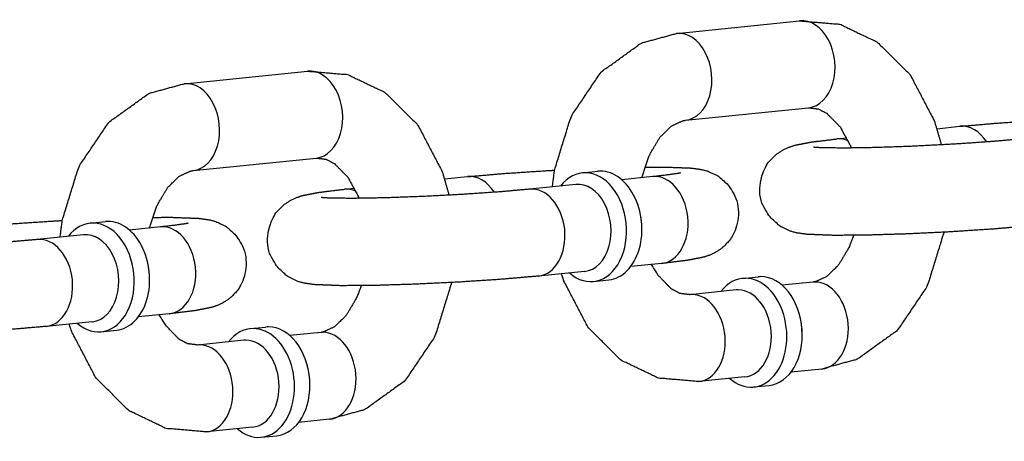
# Model space of a CAD drawing. Extents: x -26 to 730, y -26 to 570.
# Drawn here: x 578 to 579, y 407 to 408 of the extents above; entities that cross this region are included whole.
import ezdxf

# ---------------------------------------------------------------- set-up
doc = ezdxf.new("R2010")
doc.units = 0
doc.header["$LTSCALE"] = 16
doc.header["$MEASUREMENT"] = 0
doc.layers.add('1', color=7, linetype='CONTINUOUS')

msp = doc.modelspace()

# ---------------------------------------------------------------- linework, layer by layer
at = {"layer": '1'}
for p, q in [((578.68587, 407.67534, 17.00307), (578.86219, 407.69334, 17.00307)), ((578.68587, 407.67534, 17.00307), (578.86219, 407.69334, 17.00307)), ((577.9806, 407.60334, 17.00307), (578.15692, 407.62134, 17.00307)), ((577.9806, 407.60334, 17.00307), (578.15692, 407.62134, 17.00307)), ((578.69856, 407.55099, 17.00307), (578.87488, 407.56899, 17.00307)), ((578.69856, 407.55099, 17.00307), (578.87488, 407.56899, 17.00307)), ((579.05888, 407.53897, 17.00307), (579.09179, 407.54233, 17.00307)), ((579.05888, 407.53897, 17.00307), (579.09179, 407.54233, 17.00307)), ((578.91547, 407.52433, 17.00307), (578.92976, 407.52579, 17.00307)), ((578.91547, 407.52433, 17.00307), (578.92976, 407.52579, 17.00307)), ((577.99329, 407.47899, 17.00307), (578.16961, 407.49699, 17.00307)), ((577.99329, 407.47899, 17.00307), (578.16961, 407.49699, 17.00307)), ((578.55091, 407.47575, 17.00307), (578.57295, 407.478, 17.00307)), ((578.55091, 407.47575, 17.00307), (578.57295, 407.478, 17.00307)), ((578.35361, 407.46697, 17.00307), (578.38651, 407.47033, 17.00307)), ((578.35361, 407.46697, 17.00307), (578.38651, 407.47033, 17.00307)), ((578.65168, 407.47033, 17.00307), (578.60743, 407.46581, 17.00307)), ((578.65168, 407.47033, 17.00307), (578.60743, 407.46581, 17.00307)), ((578.2102, 407.45233, 17.00307), (578.22448, 407.45379, 17.00307)), ((578.2102, 407.45233, 17.00307), (578.22448, 407.45379, 17.00307)), ((578.54148, 407.45908, 17.00307), (578.47536, 407.45233, 17.00307)), ((578.54148, 407.45908, 17.00307), (578.47536, 407.45233, 17.00307)), ((577.84564, 407.40375, 17.00307), (577.86768, 407.406, 17.00307)), ((577.84564, 407.40375, 17.00307), (577.86768, 407.406, 17.00307)), ((577.94641, 407.39833, 17.00307), (577.90216, 407.39381, 17.00307)), ((577.94641, 407.39833, 17.00307), (577.90216, 407.39381, 17.00307)), ((577.83621, 407.38708, 17.00307), (577.77009, 407.38033, 17.00307)), ((577.83621, 407.38708, 17.00307), (577.77009, 407.38033, 17.00307)), ((578.66438, 407.34598, 17.00307), (578.62012, 407.34146, 17.00307)), ((578.66438, 407.34598, 17.00307), (578.62012, 407.34146, 17.00307)), ((578.55418, 407.33473, 17.00307), (578.48806, 407.32798, 17.00307)), ((578.55418, 407.33473, 17.00307), (578.48806, 407.32798, 17.00307)), ((578.56678, 407.32031, 17.00307), (578.58882, 407.32256, 17.00307)), ((578.56678, 407.32031, 17.00307), (578.58882, 407.32256, 17.00307)), ((578.78051, 407.32474, 17.00307), (578.80255, 407.32699, 17.00307)), ((578.78051, 407.32474, 17.00307), (578.80255, 407.32699, 17.00307)), ((578.88128, 407.31932, 17.00307), (578.83703, 407.3148, 17.00307)), ((578.88128, 407.31932, 17.00307), (578.83703, 407.3148, 17.00307)), ((578.77108, 407.30807, 17.00307), (578.70496, 407.30132, 17.00307)), ((578.77108, 407.30807, 17.00307), (578.70496, 407.30132, 17.00307)), ((577.9591, 407.27397, 17.00307), (577.91485, 407.26946, 17.00307)), ((577.9591, 407.27397, 17.00307), (577.91485, 407.26946, 17.00307)), ((577.8489, 407.26272, 17.00307), (577.78279, 407.25597, 17.00307)), ((577.8489, 407.26272, 17.00307), (577.78279, 407.25597, 17.00307)), ((578.07524, 407.25273, 17.00307), (578.09728, 407.25498, 17.00307)), ((578.07524, 407.25273, 17.00307), (578.09728, 407.25498, 17.00307)), ((577.86151, 407.24831, 17.00307), (577.88355, 407.25056, 17.00307)), ((577.86151, 407.24831, 17.00307), (577.88355, 407.25056, 17.00307)), ((578.17601, 407.24732, 17.00307), (578.13176, 407.2428, 17.00307)), ((578.17601, 407.24732, 17.00307), (578.13176, 407.2428, 17.00307)), ((578.06581, 407.23607, 17.00307), (577.99969, 407.22932, 17.00307)), ((578.06581, 407.23607, 17.00307), (577.99969, 407.22932, 17.00307)), ((578.78378, 407.18371, 17.00307), (578.71766, 407.17696, 17.00307)), ((578.78378, 407.18371, 17.00307), (578.71766, 407.17696, 17.00307)), ((578.89397, 407.19496, 17.00307), (578.84972, 407.19045, 17.00307)), ((578.89397, 407.19496, 17.00307), (578.84972, 407.19045, 17.00307)), ((578.79638, 407.16929, 17.00307), (578.81842, 407.17154, 17.00307)), ((578.79638, 407.16929, 17.00307), (578.81842, 407.17154, 17.00307)), ((578.0785, 407.11171, 17.00307), (578.01239, 407.10496, 17.00307)), ((578.0785, 407.11171, 17.00307), (578.01239, 407.10496, 17.00307)), ((578.1887, 407.12296, 17.00307), (578.14445, 407.11844, 17.00307)), ((578.1887, 407.12296, 17.00307), (578.14445, 407.11844, 17.00307)), ((578.09111, 407.09729, 17.00307), (578.11315, 407.09954, 17.00307))]:
    msp.add_line(p, q, dxfattribs=at)
for centre, major_axis, start_param, end_param in [((578.86853, 407.63117, 17.00307), (0.00635, -0.06218), 0, 3.1415927), ((578.86853, 407.63117, 17.00307), (0.00635, -0.06218), 0, 3.1415927), ((578.86853, 407.63117, 17.00307), (0.00635, -0.06218), 0, 3.1415927), ((578.86853, 407.63117, 17.00307), (0.00635, -0.06218), 0, 3.1415927), ((578.69222, 407.61317, 17.00307), (0.00635, -0.06218), 0, 3.1415927), ((578.69222, 407.61317, 17.00307), (0.00635, -0.06218), 0, 3.1415927), ((578.69222, 407.61317, 17.00307), (0.00635, -0.06218), 0, 3.1415927), ((578.69222, 407.61317, 17.00307), (0.00635, -0.06218), 0, 3.1415927), ((578.16326, 407.55917, 17.00307), (0.00635, -0.06218), 0, 3.1415927), ((578.16326, 407.55917, 17.00307), (0.00635, -0.06218), 0, 3.1415927), ((578.16326, 407.55917, 17.00307), (0.00635, -0.06218), 0, 3.1415927), ((578.16326, 407.55917, 17.00307), (0.00635, -0.06218), 0, 3.1415927), ((577.98695, 407.54117, 17.00307), (0.00635, -0.06218), 0, 3.1415927), ((577.98695, 407.54117, 17.00307), (0.00635, -0.06218), 0, 3.1415927), ((577.98695, 407.54117, 17.00307), (0.00635, -0.06218), 0, 3.1415927), ((577.98695, 407.54117, 17.00307), (0.00635, -0.06218), 0, 3.1415927), ((579.09813, 407.48015, 17.00307), (-0.00635, 0.06218), 5.332701, 6.2831853), ((579.09813, 407.48015, 17.00307), (-0.00635, 0.06218), 5.332701, 6.2831853), ((579.09813, 407.48015, 17.00307), (-0.00635, 0.06218), 5.332701, 6.2831853), ((579.09813, 407.48015, 17.00307), (-0.00635, 0.06218), 5.332701, 6.2831853), ((578.92182, 407.46215, 17.00307), (-0.00635, 0.06218), 5.9132554, 6.2831853), ((578.92182, 407.46215, 17.00307), (-0.00635, 0.06218), 5.9132554, 6.2831853), ((578.92182, 407.46215, 17.00307), (-0.00635, 0.06218), 5.9132554, 6.2831853), ((578.92182, 407.46215, 17.00307), (-0.00635, 0.06218), 5.9132554, 6.2831853), ((578.55885, 407.39803, 17.00307), (-0.00793, 0.07772), 2.4980915, 6.9266864), ((578.55885, 407.39803, 17.00307), (-0.00793, 0.07772), 2.4980915, 6.9266864), ((578.55885, 407.39803, 17.00307), (-0.00793, 0.07772), 2.4980915, 6.9266864), ((578.55885, 407.39803, 17.00307), (-0.00793, 0.07772), 2.4980915, 6.9266864), ((578.58089, 407.40028, 17.00307), (0.00793, -0.07772), 0, 3.1415927), ((578.58089, 407.40028, 17.00307), (0.00793, -0.07772), 0, 3.1415927), ((578.58089, 407.40028, 17.00307), (0.00793, -0.07772), 0, 3.1415927), ((578.58089, 407.40028, 17.00307), (0.00793, -0.07772), 0, 3.1415927), ((578.39286, 407.40815, 17.00307), (-0.00635, 0.06218), 5.332701, 6.2831853), ((578.39286, 407.40815, 17.00307), (-0.00635, 0.06218), 5.332701, 6.2831853), ((578.39286, 407.40815, 17.00307), (-0.00635, 0.06218), 5.332701, 6.2831853), ((578.39286, 407.40815, 17.00307), (-0.00635, 0.06218), 5.332701, 6.2831853), ((578.65803, 407.40815, 17.00307), (-0.00635, 0.06218), 3.1415927, 6.2831853), ((578.65803, 407.40815, 17.00307), (-0.00635, 0.06218), 3.1415927, 6.2831853), ((578.65803, 407.40815, 17.00307), (-0.00635, 0.06218), 3.1415927, 6.2831853), ((578.65803, 407.40815, 17.00307), (-0.00635, 0.06218), 3.1415927, 6.2831853), ((578.21654, 407.39015, 17.00307), (-0.00635, 0.06218), 5.9132554, 6.2831853), ((578.21654, 407.39015, 17.00307), (-0.00635, 0.06218), 5.9132554, 6.2831853), ((578.21654, 407.39015, 17.00307), (-0.00635, 0.06218), 5.9132554, 6.2831853), ((578.21654, 407.39015, 17.00307), (-0.00635, 0.06218), 5.9132554, 6.2831853), ((578.48171, 407.39015, 17.00307), (-0.00635, 0.06218), 3.1415927, 6.2831853), ((578.48171, 407.39015, 17.00307), (-0.00635, 0.06218), 3.1415927, 6.2831853), ((578.48171, 407.39015, 17.00307), (-0.00635, 0.06218), 3.1415927, 6.2831853), ((578.48171, 407.39015, 17.00307), (-0.00635, 0.06218), 3.1415927, 6.2831853), ((578.54783, 407.3969, 17.00307), (0.00635, -0.06218), 0, 3.1415927), ((578.54783, 407.3969, 17.00307), (0.00635, -0.06218), 0, 3.1415927), ((578.54783, 407.3969, 17.00307), (0.00635, -0.06218), 0, 3.1415927), ((578.54783, 407.3969, 17.00307), (0.00635, -0.06218), 0, 3.1415927), ((577.85358, 407.32603, 17.00307), (-0.00793, 0.07772), 2.4980915, 6.9266864), ((577.85358, 407.32603, 17.00307), (-0.00793, 0.07772), 2.4980915, 6.9266864), ((577.85358, 407.32603, 17.00307), (-0.00793, 0.07772), 2.4980915, 6.9266864), ((577.85358, 407.32603, 17.00307), (-0.00793, 0.07772), 2.4980915, 6.9266864), ((577.87562, 407.32828, 17.00307), (0.00793, -0.07772), 0, 3.1415927), ((577.87562, 407.32828, 17.00307), (0.00793, -0.07772), 0, 3.1415927), ((577.87562, 407.32828, 17.00307), (0.00793, -0.07772), 0, 3.1415927), ((577.87562, 407.32828, 17.00307), (0.00793, -0.07772), 0, 3.1415927), ((578.59191, 407.4014, 17.00307), (-0.00635, 0.06218), 4.5986008, 4.8261772), ((578.59191, 407.4014, 17.00307), (-0.00635, 0.06218), 4.5986008, 4.8261772), ((578.59191, 407.4014, 17.00307), (-0.00635, 0.06218), 4.5986008, 4.8261772), ((578.59191, 407.4014, 17.00307), (-0.00635, 0.06218), 4.5986008, 4.8261772), ((577.95276, 407.33615, 17.00307), (-0.00635, 0.06218), 3.1415927, 6.2831853), ((577.95276, 407.33615, 17.00307), (-0.00635, 0.06218), 3.1415927, 6.2831853), ((577.95276, 407.33615, 17.00307), (-0.00635, 0.06218), 3.1415927, 6.2831853), ((577.95276, 407.33615, 17.00307), (-0.00635, 0.06218), 3.1415927, 6.2831853), ((577.77644, 407.31815, 17.00307), (-0.00635, 0.06218), 3.1415927, 6.2831853), ((577.77644, 407.31815, 17.00307), (-0.00635, 0.06218), 3.1415927, 6.2831853), ((577.77644, 407.31815, 17.00307), (-0.00635, 0.06218), 3.1415927, 6.2831853), ((577.77644, 407.31815, 17.00307), (-0.00635, 0.06218), 3.1415927, 6.2831853), ((577.84256, 407.3249, 17.00307), (0.00635, -0.06218), 0, 3.1415927), ((577.84256, 407.3249, 17.00307), (0.00635, -0.06218), 0, 3.1415927), ((577.84256, 407.3249, 17.00307), (0.00635, -0.06218), 0, 3.1415927), ((577.84256, 407.3249, 17.00307), (0.00635, -0.06218), 0, 3.1415927), ((577.88664, 407.3294, 17.00307), (-0.00635, 0.06218), 4.5986008, 4.8261772), ((577.88664, 407.3294, 17.00307), (-0.00635, 0.06218), 4.5986008, 4.8261772), ((577.88664, 407.3294, 17.00307), (-0.00635, 0.06218), 4.5986008, 4.8261772), ((577.88664, 407.3294, 17.00307), (-0.00635, 0.06218), 4.5986008, 4.8261772), ((578.78845, 407.24702, 17.00307), (-0.00793, 0.07772), 6.211308, 6.9266864), ((578.78845, 407.24702, 17.00307), (-0.00793, 0.07772), 6.211308, 6.9266864), ((578.78845, 407.24702, 17.00307), (-0.00793, 0.07772), 6.211308, 6.9266864), ((578.78845, 407.24702, 17.00307), (-0.00793, 0.07772), 6.211308, 6.9266864), ((578.78845, 407.24702, 17.00307), (-0.00793, 0.07772), 2.4980915, 6.211308), ((578.78845, 407.24702, 17.00307), (-0.00793, 0.07772), 2.4980915, 6.211308), ((578.78845, 407.24702, 17.00307), (-0.00793, 0.07772), 2.4980915, 6.211308), ((578.78845, 407.24702, 17.00307), (-0.00793, 0.07772), 2.4980915, 6.211308), ((578.81049, 407.24927, 17.00307), (-0.00793, 0.07772), 6.211308, 6.2831853), ((578.81049, 407.24927, 17.00307), (-0.00793, 0.07772), 6.211308, 6.2831853), ((578.81049, 407.24927, 17.00307), (-0.00793, 0.07772), 6.211308, 6.2831853), ((578.81049, 407.24927, 17.00307), (-0.00793, 0.07772), 6.211308, 6.2831853), ((578.81049, 407.24927, 17.00307), (-0.00793, 0.07772), 3.1415927, 6.211308), ((578.81049, 407.24927, 17.00307), (-0.00793, 0.07772), 3.1415927, 6.211308), ((578.81049, 407.24927, 17.00307), (-0.00793, 0.07772), 3.1415927, 6.211308), ((578.81049, 407.24927, 17.00307), (-0.00793, 0.07772), 3.1415927, 6.211308), ((578.88763, 407.25714, 17.00307), (-0.00635, 0.06218), 6.211308, 6.2831853), ((578.88763, 407.25714, 17.00307), (-0.00635, 0.06218), 6.211308, 6.2831853), ((578.88763, 407.25714, 17.00307), (-0.00635, 0.06218), 6.211308, 6.2831853), ((578.88763, 407.25714, 17.00307), (-0.00635, 0.06218), 6.211308, 6.2831853), ((578.88763, 407.25714, 17.00307), (-0.00635, 0.06218), 3.1415927, 6.211308), ((578.88763, 407.25714, 17.00307), (-0.00635, 0.06218), 3.1415927, 6.211308), ((578.88763, 407.25714, 17.00307), (-0.00635, 0.06218), 3.1415927, 6.211308), ((578.88763, 407.25714, 17.00307), (-0.00635, 0.06218), 3.1415927, 6.211308), ((578.71131, 407.23914, 17.00307), (-0.00635, 0.06218), 6.211308, 6.2831853), ((578.71131, 407.23914, 17.00307), (-0.00635, 0.06218), 6.211308, 6.2831853), ((578.71131, 407.23914, 17.00307), (-0.00635, 0.06218), 6.211308, 6.2831853), ((578.71131, 407.23914, 17.00307), (-0.00635, 0.06218), 6.211308, 6.2831853), ((578.71131, 407.23914, 17.00307), (-0.00635, 0.06218), 3.1415927, 6.211308), ((578.71131, 407.23914, 17.00307), (-0.00635, 0.06218), 3.1415927, 6.211308), ((578.71131, 407.23914, 17.00307), (-0.00635, 0.06218), 3.1415927, 6.211308), ((578.71131, 407.23914, 17.00307), (-0.00635, 0.06218), 3.1415927, 6.211308), ((578.77743, 407.24589, 17.00307), (0.00635, -0.06218), 3.0697153, 3.1415927), ((578.77743, 407.24589, 17.00307), (0.00635, -0.06218), 3.0697153, 3.1415927), ((578.77743, 407.24589, 17.00307), (0.00635, -0.06218), 3.0697153, 3.1415927), ((578.77743, 407.24589, 17.00307), (0.00635, -0.06218), 3.0697153, 3.1415927), ((578.77743, 407.24589, 17.00307), (0.00635, -0.06218), 0, 3.0697153), ((578.77743, 407.24589, 17.00307), (0.00635, -0.06218), 0, 3.0697153), ((578.77743, 407.24589, 17.00307), (0.00635, -0.06218), 0, 3.0697153), ((578.77743, 407.24589, 17.00307), (0.00635, -0.06218), 0, 3.0697153), ((578.08318, 407.17501, 17.00307), (-0.00793, 0.07772), 6.211308, 6.9266864), ((578.08318, 407.17501, 17.00307), (-0.00793, 0.07772), 6.211308, 6.9266864), ((578.08318, 407.17501, 17.00307), (-0.00793, 0.07772), 6.211308, 6.9266864), ((578.08318, 407.17501, 17.00307), (-0.00793, 0.07772), 6.211308, 6.9266864), ((578.08318, 407.17501, 17.00307), (-0.00793, 0.07772), 2.4980915, 6.211308), ((578.08318, 407.17501, 17.00307), (-0.00793, 0.07772), 2.4980915, 6.211308), ((578.10522, 407.17726, 17.00307), (-0.00793, 0.07772), 6.211308, 6.2831853), ((578.10522, 407.17726, 17.00307), (-0.00793, 0.07772), 6.211308, 6.2831853), ((578.10522, 407.17726, 17.00307), (-0.00793, 0.07772), 6.211308, 6.2831853), ((578.10522, 407.17726, 17.00307), (-0.00793, 0.07772), 6.211308, 6.2831853), ((578.10522, 407.17726, 17.00307), (-0.00793, 0.07772), 3.1415927, 6.211308), ((578.10522, 407.17726, 17.00307), (-0.00793, 0.07772), 3.1415927, 6.211308), ((578.82151, 407.25039, 17.00307), (0.00635, -0.06218), 1.4570081, 1.6845845), ((578.82151, 407.25039, 17.00307), (0.00635, -0.06218), 1.4570081, 1.6845845), ((578.82151, 407.25039, 17.00307), (0.00635, -0.06218), 1.4570081, 1.6845845), ((578.82151, 407.25039, 17.00307), (0.00635, -0.06218), 1.4570081, 1.6845845), ((578.18236, 407.18514, 17.00307), (-0.00635, 0.06218), 6.211308, 6.2831853), ((578.18236, 407.18514, 17.00307), (-0.00635, 0.06218), 6.211308, 6.2831853), ((578.18236, 407.18514, 17.00307), (-0.00635, 0.06218), 6.211308, 6.2831853), ((578.18236, 407.18514, 17.00307), (-0.00635, 0.06218), 6.211308, 6.2831853), ((578.18236, 407.18514, 17.00307), (-0.00635, 0.06218), 3.1415927, 6.211308), ((578.18236, 407.18514, 17.00307), (-0.00635, 0.06218), 3.1415927, 6.211308), ((578.18236, 407.18514, 17.00307), (-0.00635, 0.06218), 3.1415927, 6.211308), ((578.18236, 407.18514, 17.00307), (-0.00635, 0.06218), 3.1415927, 6.211308), ((578.00604, 407.16714, 17.00307), (-0.00635, 0.06218), 6.211308, 6.2831853), ((578.00604, 407.16714, 17.00307), (-0.00635, 0.06218), 6.211308, 6.2831853), ((578.00604, 407.16714, 17.00307), (-0.00635, 0.06218), 6.211308, 6.2831853), ((578.00604, 407.16714, 17.00307), (-0.00635, 0.06218), 6.211308, 6.2831853), ((578.00604, 407.16714, 17.00307), (-0.00635, 0.06218), 3.1415927, 6.211308), ((578.00604, 407.16714, 17.00307), (-0.00635, 0.06218), 3.1415927, 6.211308), ((578.00604, 407.16714, 17.00307), (-0.00635, 0.06218), 3.1415927, 6.211308), ((578.00604, 407.16714, 17.00307), (-0.00635, 0.06218), 3.1415927, 6.211308), ((578.07216, 407.17389, 17.00307), (0.00635, -0.06218), 3.0697153, 3.1415927), ((578.07216, 407.17389, 17.00307), (0.00635, -0.06218), 3.0697153, 3.1415927), ((578.07216, 407.17389, 17.00307), (0.00635, -0.06218), 3.0697153, 3.1415927), ((578.07216, 407.17389, 17.00307), (0.00635, -0.06218), 3.0697153, 3.1415927), ((578.07216, 407.17389, 17.00307), (0.00635, -0.06218), 0, 3.0697153), ((578.07216, 407.17389, 17.00307), (0.00635, -0.06218), 0, 3.0697153), ((578.07216, 407.17389, 17.00307), (0.00635, -0.06218), 0, 3.0697153), ((578.07216, 407.17389, 17.00307), (0.00635, -0.06218), 0, 3.0697153), ((578.11624, 407.17839, 17.00307), (0.00635, -0.06218), 1.4570081, 1.6845845), ((578.11624, 407.17839, 17.00307), (0.00635, -0.06218), 1.4570081, 1.6845845), ((578.11624, 407.17839, 17.00307), (0.00635, -0.06218), 1.4570081, 1.6845845), ((578.11624, 407.17839, 17.00307), (0.00635, -0.06218), 1.4570081, 1.6845845)]:
    msp.add_ellipse(centre, major_axis=major_axis, ratio=0.7052715, start_param=start_param, end_param=end_param, dxfattribs=at)
for points, knots in [([(578.86219, 407.69334, 17.00307), (578.92016, 407.68842, 17.00307), (578.97369, 407.66273, 17.00307), (579.0206, 407.61597, 17.00307), (579.05534, 407.54956, 17.00307), (579.06516, 407.51575, 17.00307)], [6.2111216, 6.2111216, 6.4761619, 6.7481189, 7.0510558, 7.3869618, 7.5413328, 7.5413328]), ([(578.86219, 407.69334, 17.00307), (578.92016, 407.68842, 17.00307), (578.97369, 407.66273, 17.00307), (579.0206, 407.61597, 17.00307), (579.05534, 407.54956, 17.00307), (579.06516, 407.51575, 17.00307)], [6.2111216, 6.2111216, 6.4761619, 6.7481189, 7.0510558, 7.3869618, 7.5413328, 7.5413328]), ([(578.50801, 407.45566, 17.00307), (578.51119, 407.48017, 17.00307), (578.53475, 407.55646, 17.00307), (578.57768, 407.62002, 17.00307), (578.63484, 407.66133, 17.00307), (578.68587, 407.67534, 17.00307)], [4.8400006, 4.8400006, 4.9470547, 5.2986886, 5.6459014, 5.9697459, 6.2111216, 6.2111216]), ([(578.50801, 407.45566, 17.00307), (578.51119, 407.48017, 17.00307), (578.53475, 407.55646, 17.00307), (578.57768, 407.62002, 17.00307), (578.63484, 407.66133, 17.00307), (578.68587, 407.67534, 17.00307)], [4.8400006, 4.8400006, 4.9470547, 5.2986886, 5.6459014, 5.9697459, 6.2111216, 6.2111216]), ([(578.15692, 407.62134, 17.00307), (578.21488, 407.61641, 17.00307), (578.26842, 407.59073, 17.00307), (578.31533, 407.54397, 17.00307), (578.35006, 407.47756, 17.00307), (578.35989, 407.44375, 17.00307)], [6.2111216, 6.2111216, 6.4761619, 6.7481189, 7.0510558, 7.3869618, 7.5413328, 7.5413328]), ([(578.15692, 407.62134, 17.00307), (578.21488, 407.61641, 17.00307), (578.26842, 407.59073, 17.00307), (578.31533, 407.54397, 17.00307), (578.35006, 407.47756, 17.00307), (578.35989, 407.44375, 17.00307)], [6.2111216, 6.2111216, 6.4761619, 6.7481189, 7.0510558, 7.3869618, 7.5413328, 7.5413328]), ([(577.80274, 407.38366, 17.00307), (577.80592, 407.40817, 17.00307), (577.82948, 407.48446, 17.00307), (577.87241, 407.54802, 17.00307), (577.92957, 407.58933, 17.00307), (577.9806, 407.60334, 17.00307)], [4.8400006, 4.8400006, 4.9470547, 5.2986886, 5.6459014, 5.9697459, 6.2111216, 6.2111216]), ([(577.80274, 407.38366, 17.00307), (577.80592, 407.40817, 17.00307), (577.82948, 407.48446, 17.00307), (577.87241, 407.54802, 17.00307), (577.92957, 407.58933, 17.00307), (577.9806, 407.60334, 17.00307)], [4.8400006, 4.8400006, 4.9470547, 5.2986886, 5.6459014, 5.9697459, 6.2111216, 6.2111216]), ([(578.87488, 407.56899, 17.00307), (578.88926, 407.56718, 17.00307), (578.90108, 407.56098, 17.00307), (578.92008, 407.54166, 17.00307), (578.93497, 407.51445, 17.00307), (578.93625, 407.51123, 17.00307)], [6.2111216, 6.2111216, 6.5252809, 6.743179, 7.0565503, 7.3289061, 7.3565109, 7.3565109]), ([(578.87488, 407.56899, 17.00307), (578.88926, 407.56718, 17.00307), (578.90108, 407.56098, 17.00307), (578.92008, 407.54166, 17.00307), (578.93497, 407.51445, 17.00307), (578.93625, 407.51123, 17.00307)], [6.2111216, 6.2111216, 6.5252809, 6.743179, 7.0565503, 7.3289061, 7.3565109, 7.3565109]), ([(578.63628, 407.46876, 17.00307), (578.64689, 407.50115, 17.00307), (578.66213, 407.5268, 17.00307), (578.67876, 407.54297, 17.00307), (578.69516, 407.55046, 17.00307), (578.69856, 407.55099, 17.00307)], [5.0164928, 5.0164928, 5.2789156, 5.5489512, 5.8229842, 6.1362953, 6.2111216, 6.2111216]), ([(578.63628, 407.46876, 17.00307), (578.64689, 407.50115, 17.00307), (578.66213, 407.5268, 17.00307), (578.67876, 407.54297, 17.00307), (578.69516, 407.55046, 17.00307), (578.69856, 407.55099, 17.00307)], [5.0164928, 5.0164928, 5.2789156, 5.5489512, 5.8229842, 6.1362953, 6.2111216, 6.2111216]), ([(579.09179, 407.54233, 17.00307), (579.14574, 407.54703, 17.00307), (579.20579, 407.55096, 17.00307), (579.21636, 407.55155, 17.00307)], [0.78409874, 0.78409874, 1.12765962, 1.45633479, 1.51203856, 1.51203856]), ([(579.09179, 407.54233, 17.00307), (579.14574, 407.54703, 17.00307), (579.20579, 407.55096, 17.00307), (579.21636, 407.55155, 17.00307)], [0.78409874, 0.78409874, 1.12765962, 1.45633479, 1.51203856, 1.51203856]), ([(579.19333, 407.39998, 17.00307), (579.13937, 407.39528, 17.00307), (579.07933, 407.39135, 17.00307), (579.01765, 407.38836, 17.00307), (578.95986, 407.38658, 17.00307), (578.91092, 407.3862, 17.00307), (578.87286, 407.38768, 17.00307), (578.85762, 407.38983, 17.00307), (578.84802, 407.39249, 17.00307), (578.83346, 407.39963, 17.00307), (578.81704, 407.41508, 17.00307), (578.80672, 407.43657, 17.00307), (578.80482, 407.45742, 17.00307), (578.80908, 407.47586, 17.00307), (578.81757, 407.49087, 17.00307), (578.8282, 407.50183, 17.00307), (578.83824, 407.50854, 17.00307), (578.84644, 407.51235, 17.00307), (578.85526, 407.51525, 17.00307), (578.87798, 407.51976, 17.00307), (578.91547, 407.52433, 17.00307)], [3.9256914, 3.9256914, 4.2692523, 4.5979274, 4.9235157, 5.2495821, 5.5804962, 5.9342746, 6.0913542, 6.156437, 6.2108064, 6.246768, 6.2699167, 6.2870976, 6.3038378, 6.3235898, 6.3502535, 6.3861841, 6.4320587, 6.5072897, 6.7520753, 7.0672841, 7.0672841]), ([(579.19333, 407.39998, 17.00307), (579.13937, 407.39528, 17.00307), (579.07933, 407.39135, 17.00307), (579.01765, 407.38836, 17.00307), (578.95986, 407.38658, 17.00307), (578.91092, 407.3862, 17.00307), (578.87286, 407.38768, 17.00307), (578.85762, 407.38983, 17.00307), (578.84802, 407.39249, 17.00307), (578.83346, 407.39963, 17.00307), (578.81704, 407.41508, 17.00307), (578.80672, 407.43657, 17.00307), (578.80482, 407.45742, 17.00307), (578.80908, 407.47586, 17.00307), (578.81757, 407.49087, 17.00307), (578.8282, 407.50183, 17.00307), (578.83824, 407.50854, 17.00307), (578.84644, 407.51235, 17.00307), (578.85526, 407.51525, 17.00307), (578.87798, 407.51976, 17.00307), (578.91547, 407.52433, 17.00307)], [3.9256914, 3.9256914, 4.2692523, 4.5979274, 4.9235157, 5.2495821, 5.5804962, 5.9342746, 6.0913542, 6.156437, 6.2108064, 6.246768, 6.2699167, 6.2870976, 6.3038378, 6.3235898, 6.3502535, 6.3861841, 6.4320587, 6.5072897, 6.7520753, 7.0672841, 7.0672841]), ([(579.18063, 407.52433, 17.00307), (579.13742, 407.5205, 17.00307), (579.0838, 407.51682, 17.00307), (579.02623, 407.51383, 17.00307), (578.97122, 407.51188, 17.00307), (578.92502, 407.51116, 17.00307), (578.89345, 407.51162, 17.00307), (578.88544, 407.51206, 17.00307), (578.88234, 407.51235, 17.00307), (578.88216, 407.51237, 17.00307)], [3.9256914, 3.9256914, 4.223882, 4.5344342, 4.8485929, 5.1629131, 5.4741051, 5.7737049, 5.8999942, 5.9986194, 6.0256184, 6.0256184]), ([(579.18063, 407.52433, 17.00307), (579.13742, 407.5205, 17.00307), (579.0838, 407.51682, 17.00307), (579.02623, 407.51383, 17.00307), (578.97122, 407.51188, 17.00307), (578.92502, 407.51116, 17.00307), (578.89345, 407.51162, 17.00307), (578.88544, 407.51206, 17.00307), (578.88234, 407.51235, 17.00307), (578.88216, 407.51237, 17.00307)], [3.9256914, 3.9256914, 4.223882, 4.5344342, 4.8485929, 5.1629131, 5.4741051, 5.7737049, 5.8999942, 5.9986194, 6.0256184, 6.0256184]), ([(578.16961, 407.49699, 17.00307), (578.18399, 407.49518, 17.00307), (578.1958, 407.48898, 17.00307), (578.21481, 407.46966, 17.00307), (578.2297, 407.44245, 17.00307), (578.23098, 407.43922, 17.00307)], [6.2111216, 6.2111216, 6.5252809, 6.743179, 7.0565503, 7.3289061, 7.3565109, 7.3565109]), ([(578.16961, 407.49699, 17.00307), (578.18399, 407.49518, 17.00307), (578.1958, 407.48898, 17.00307), (578.21481, 407.46966, 17.00307), (578.2297, 407.44245, 17.00307), (578.23098, 407.43922, 17.00307)], [6.2111216, 6.2111216, 6.5252809, 6.743179, 7.0565503, 7.3289061, 7.3565109, 7.3565109]), ([(577.93101, 407.39676, 17.00307), (577.94162, 407.42915, 17.00307), (577.95686, 407.4548, 17.00307), (577.97348, 407.47097, 17.00307), (577.98989, 407.47846, 17.00307), (577.99329, 407.47899, 17.00307)], [5.0164928, 5.0164928, 5.2789156, 5.5489512, 5.8229842, 6.1362953, 6.2111216, 6.2111216]), ([(577.93101, 407.39676, 17.00307), (577.94162, 407.42915, 17.00307), (577.95686, 407.4548, 17.00307), (577.97348, 407.47097, 17.00307), (577.98989, 407.47846, 17.00307), (577.99329, 407.47899, 17.00307)], [5.0164928, 5.0164928, 5.2789156, 5.5489512, 5.8229842, 6.1362953, 6.2111216, 6.2111216]), ([(578.38651, 407.47033, 17.00307), (578.44047, 407.47502, 17.00307), (578.50051, 407.47896, 17.00307), (578.51108, 407.47954, 17.00307)], [0.78409874, 0.78409874, 1.12765962, 1.45633479, 1.51203856, 1.51203856]), ([(578.38651, 407.47033, 17.00307), (578.44047, 407.47502, 17.00307), (578.50051, 407.47896, 17.00307), (578.51108, 407.47954, 17.00307)], [0.78409874, 0.78409874, 1.12765962, 1.45633479, 1.51203856, 1.51203856]), ([(578.64039, 407.48405, 17.00307), (578.66893, 407.4841, 17.00307), (578.70698, 407.48263, 17.00307), (578.72222, 407.48048, 17.00307), (578.73183, 407.47782, 17.00307), (578.74639, 407.47068, 17.00307), (578.7628, 407.45523, 17.00307), (578.77312, 407.43373, 17.00307), (578.77502, 407.41289, 17.00307), (578.77076, 407.39445, 17.00307), (578.76228, 407.37943, 17.00307), (578.75164, 407.36848, 17.00307), (578.74161, 407.36177, 17.00307), (578.7334, 407.35796, 17.00307), (578.72458, 407.35506, 17.00307), (578.70186, 407.35054, 17.00307), (578.66438, 407.34598, 17.00307)], [2.2362783, 2.2362783, 2.4389036, 2.7926819, 2.9497616, 3.0148443, 3.0692138, 3.1051753, 3.128324, 3.1455049, 3.1622452, 3.1819972, 3.2086609, 3.2445915, 3.290466, 3.365697, 3.6104826, 3.9256914, 3.9256914]), ([(578.64039, 407.48405, 17.00307), (578.66893, 407.4841, 17.00307), (578.70698, 407.48263, 17.00307), (578.72222, 407.48048, 17.00307), (578.73183, 407.47782, 17.00307), (578.74639, 407.47068, 17.00307), (578.7628, 407.45523, 17.00307), (578.77312, 407.43373, 17.00307), (578.77502, 407.41289, 17.00307), (578.77076, 407.39445, 17.00307), (578.76228, 407.37943, 17.00307), (578.75164, 407.36848, 17.00307), (578.74161, 407.36177, 17.00307), (578.7334, 407.35796, 17.00307), (578.72458, 407.35506, 17.00307), (578.70186, 407.35054, 17.00307), (578.66438, 407.34598, 17.00307)], [2.2362783, 2.2362783, 2.4389036, 2.7926819, 2.9497616, 3.0148443, 3.0692138, 3.1051753, 3.128324, 3.1455049, 3.1622452, 3.1819972, 3.2086609, 3.2445915, 3.290466, 3.365697, 3.6104826, 3.9256914, 3.9256914]), ([(578.69168, 407.47565, 17.00307), (578.69156, 407.47562, 17.00307), (578.6874, 407.47482, 17.00307), (578.67143, 407.47254, 17.00307), (578.65168, 407.47033, 17.00307)], [3.39396191, 3.39396191, 3.41544815, 3.54065512, 3.74963765, 3.9256914, 3.9256914]), ([(578.69168, 407.47565, 17.00307), (578.69156, 407.47562, 17.00307), (578.6874, 407.47482, 17.00307), (578.67143, 407.47254, 17.00307), (578.65168, 407.47033, 17.00307)], [3.39396191, 3.39396191, 3.41544815, 3.54065512, 3.74963765, 3.9256914, 3.9256914]), ([(578.48806, 407.32798, 17.00307), (578.4341, 407.32328, 17.00307), (578.37406, 407.31935, 17.00307), (578.31238, 407.31636, 17.00307), (578.25458, 407.31457, 17.00307), (578.20565, 407.3142, 17.00307), (578.16759, 407.31567, 17.00307), (578.15235, 407.31783, 17.00307), (578.14274, 407.32049, 17.00307), (578.12818, 407.32762, 17.00307), (578.11177, 407.34308, 17.00307), (578.10145, 407.36457, 17.00307), (578.09955, 407.38541, 17.00307), (578.10381, 407.40385, 17.00307), (578.11229, 407.41887, 17.00307), (578.12293, 407.42983, 17.00307), (578.13296, 407.43654, 17.00307), (578.14117, 407.44035, 17.00307), (578.14999, 407.44325, 17.00307), (578.17271, 407.44776, 17.00307), (578.2102, 407.45233, 17.00307)], [3.9256914, 3.9256914, 4.2692523, 4.5979274, 4.9235157, 5.2495821, 5.5804962, 5.9342746, 6.0913542, 6.156437, 6.2108064, 6.246768, 6.2699167, 6.2870976, 6.3038378, 6.3235898, 6.3502535, 6.3861841, 6.4320587, 6.5072897, 6.7520753, 7.0672841, 7.0672841]), ([(578.48806, 407.32798, 17.00307), (578.4341, 407.32328, 17.00307), (578.37406, 407.31935, 17.00307), (578.31238, 407.31636, 17.00307), (578.25458, 407.31457, 17.00307), (578.20565, 407.3142, 17.00307), (578.16759, 407.31567, 17.00307), (578.15235, 407.31783, 17.00307), (578.14274, 407.32049, 17.00307), (578.12818, 407.32762, 17.00307), (578.11177, 407.34308, 17.00307), (578.10145, 407.36457, 17.00307), (578.09955, 407.38541, 17.00307), (578.10381, 407.40385, 17.00307), (578.11229, 407.41887, 17.00307), (578.12293, 407.42983, 17.00307), (578.13296, 407.43654, 17.00307), (578.14117, 407.44035, 17.00307), (578.14999, 407.44325, 17.00307), (578.17271, 407.44776, 17.00307), (578.2102, 407.45233, 17.00307)], [3.9256914, 3.9256914, 4.2692523, 4.5979274, 4.9235157, 5.2495821, 5.5804962, 5.9342746, 6.0913542, 6.156437, 6.2108064, 6.246768, 6.2699167, 6.2870976, 6.3038378, 6.3235898, 6.3502535, 6.3861841, 6.4320587, 6.5072897, 6.7520753, 7.0672841, 7.0672841]), ([(578.47536, 407.45233, 17.00307), (578.43215, 407.4485, 17.00307), (578.37853, 407.44482, 17.00307), (578.32096, 407.44183, 17.00307), (578.26595, 407.43988, 17.00307), (578.21975, 407.43916, 17.00307), (578.18818, 407.43962, 17.00307), (578.18017, 407.44006, 17.00307), (578.17707, 407.44035, 17.00307), (578.17689, 407.44037, 17.00307)], [3.9256914, 3.9256914, 4.223882, 4.5344342, 4.8485929, 5.1629131, 5.4741051, 5.7737049, 5.8999942, 5.9986194, 6.0256184, 6.0256184]), ([(578.47536, 407.45233, 17.00307), (578.43215, 407.4485, 17.00307), (578.37853, 407.44482, 17.00307), (578.32096, 407.44183, 17.00307), (578.26595, 407.43988, 17.00307), (578.21975, 407.43916, 17.00307), (578.18818, 407.43962, 17.00307), (578.18017, 407.44006, 17.00307), (578.17707, 407.44035, 17.00307), (578.17689, 407.44037, 17.00307)], [3.9256914, 3.9256914, 4.223882, 4.5344342, 4.8485929, 5.1629131, 5.4741051, 5.7737049, 5.8999942, 5.9986194, 6.0256184, 6.0256184]), ([(577.68124, 407.39833, 17.00307), (577.7352, 407.40302, 17.00307), (577.79524, 407.40696, 17.00307), (577.80581, 407.40754, 17.00307)], [0.78409874, 0.78409874, 1.12765962, 1.45633479, 1.51203856, 1.51203856]), ([(577.68124, 407.39833, 17.00307), (577.7352, 407.40302, 17.00307), (577.79524, 407.40696, 17.00307), (577.80581, 407.40754, 17.00307)], [0.78409874, 0.78409874, 1.12765962, 1.45633479, 1.51203856, 1.51203856]), ([(577.93512, 407.41205, 17.00307), (577.96366, 407.4121, 17.00307), (578.00171, 407.41063, 17.00307), (578.01695, 407.40848, 17.00307), (578.02656, 407.40581, 17.00307), (578.04112, 407.39868, 17.00307), (578.05753, 407.38323, 17.00307), (578.06785, 407.36173, 17.00307), (578.06975, 407.34089, 17.00307), (578.06549, 407.32245, 17.00307), (578.05701, 407.30743, 17.00307), (578.04637, 407.29648, 17.00307), (578.03634, 407.28977, 17.00307), (578.02813, 407.28596, 17.00307), (578.01931, 407.28306, 17.00307), (577.99659, 407.27854, 17.00307), (577.9591, 407.27397, 17.00307)], [2.2362783, 2.2362783, 2.4389036, 2.7926819, 2.9497616, 3.0148443, 3.0692138, 3.1051753, 3.128324, 3.1455049, 3.1622452, 3.1819972, 3.2086609, 3.2445915, 3.290466, 3.365697, 3.6104826, 3.9256914, 3.9256914]), ([(577.93512, 407.41205, 17.00307), (577.96366, 407.4121, 17.00307), (578.00171, 407.41063, 17.00307), (578.01695, 407.40848, 17.00307), (578.02656, 407.40581, 17.00307), (578.04112, 407.39868, 17.00307), (578.05753, 407.38323, 17.00307), (578.06785, 407.36173, 17.00307), (578.06975, 407.34089, 17.00307), (578.06549, 407.32245, 17.00307), (578.05701, 407.30743, 17.00307), (578.04637, 407.29648, 17.00307), (578.03634, 407.28977, 17.00307), (578.02813, 407.28596, 17.00307), (578.01931, 407.28306, 17.00307), (577.99659, 407.27854, 17.00307), (577.9591, 407.27397, 17.00307)], [2.2362783, 2.2362783, 2.4389036, 2.7926819, 2.9497616, 3.0148443, 3.0692138, 3.1051753, 3.128324, 3.1455049, 3.1622452, 3.1819972, 3.2086609, 3.2445915, 3.290466, 3.365697, 3.6104826, 3.9256914, 3.9256914]), ([(577.98641, 407.40365, 17.00307), (577.98629, 407.40362, 17.00307), (577.98212, 407.40282, 17.00307), (577.96616, 407.40054, 17.00307), (577.94641, 407.39833, 17.00307)], [3.39396191, 3.39396191, 3.41544815, 3.54065512, 3.74963765, 3.9256914, 3.9256914]), ([(577.98641, 407.40365, 17.00307), (577.98629, 407.40362, 17.00307), (577.98212, 407.40282, 17.00307), (577.96616, 407.40054, 17.00307), (577.94641, 407.39833, 17.00307)], [3.39396191, 3.39396191, 3.41544815, 3.54065512, 3.74963765, 3.9256914, 3.9256914]), ([(577.78279, 407.25597, 17.00307), (577.72883, 407.25128, 17.00307), (577.66879, 407.24734, 17.00307), (577.60711, 407.24436, 17.00307), (577.54931, 407.24257, 17.00307), (577.50037, 407.2422, 17.00307), (577.46232, 407.24367, 17.00307), (577.44708, 407.24583, 17.00307), (577.43747, 407.24849, 17.00307), (577.42291, 407.25562, 17.00307), (577.4065, 407.27108, 17.00307), (577.39618, 407.29257, 17.00307), (577.39428, 407.31341, 17.00307), (577.39854, 407.33185, 17.00307), (577.40702, 407.34687, 17.00307), (577.41766, 407.35783, 17.00307), (577.42769, 407.36454, 17.00307), (577.4359, 407.36834, 17.00307), (577.44472, 407.37125, 17.00307), (577.46744, 407.37576, 17.00307), (577.50493, 407.38033, 17.00307)], [3.9256914, 3.9256914, 4.2692523, 4.5979274, 4.9235157, 5.2495821, 5.5804962, 5.9342746, 6.0913542, 6.156437, 6.2108064, 6.246768, 6.2699167, 6.2870976, 6.3038378, 6.3235898, 6.3502535, 6.3861841, 6.4320587, 6.5072897, 6.7520753, 7.0672841, 7.0672841]), ([(577.78279, 407.25597, 17.00307), (577.72883, 407.25128, 17.00307), (577.66879, 407.24734, 17.00307), (577.60711, 407.24436, 17.00307), (577.54931, 407.24257, 17.00307), (577.50037, 407.2422, 17.00307), (577.46232, 407.24367, 17.00307), (577.44708, 407.24583, 17.00307), (577.43747, 407.24849, 17.00307), (577.42291, 407.25562, 17.00307), (577.4065, 407.27108, 17.00307), (577.39618, 407.29257, 17.00307), (577.39428, 407.31341, 17.00307), (577.39854, 407.33185, 17.00307), (577.40702, 407.34687, 17.00307), (577.41766, 407.35783, 17.00307), (577.42769, 407.36454, 17.00307), (577.4359, 407.36834, 17.00307), (577.44472, 407.37125, 17.00307), (577.46744, 407.37576, 17.00307), (577.50493, 407.38033, 17.00307)], [3.9256914, 3.9256914, 4.2692523, 4.5979274, 4.9235157, 5.2495821, 5.5804962, 5.9342746, 6.0913542, 6.156437, 6.2108064, 6.246768, 6.2699167, 6.2870976, 6.3038378, 6.3235898, 6.3502535, 6.3861841, 6.4320587, 6.5072897, 6.7520753, 7.0672841, 7.0672841]), ([(577.77009, 407.38033, 17.00307), (577.72687, 407.3765, 17.00307), (577.67325, 407.37282, 17.00307), (577.61569, 407.36983, 17.00307), (577.56068, 407.36787, 17.00307), (577.51448, 407.36715, 17.00307), (577.48291, 407.36762, 17.00307), (577.4749, 407.36806, 17.00307), (577.4718, 407.36835, 17.00307), (577.47162, 407.36837, 17.00307)], [3.9256914, 3.9256914, 4.223882, 4.5344342, 4.8485929, 5.1629131, 5.4741051, 5.7737049, 5.8999942, 5.9986194, 6.0256184, 6.0256184]), ([(577.77009, 407.38033, 17.00307), (577.72687, 407.3765, 17.00307), (577.67325, 407.37282, 17.00307), (577.61569, 407.36983, 17.00307), (577.56068, 407.36787, 17.00307), (577.51448, 407.36715, 17.00307), (577.48291, 407.36762, 17.00307), (577.4749, 407.36806, 17.00307), (577.4718, 407.36835, 17.00307), (577.47162, 407.36837, 17.00307)], [3.9256914, 3.9256914, 4.223882, 4.5344342, 4.8485929, 5.1629131, 5.4741051, 5.7737049, 5.8999942, 5.9986194, 6.0256184, 6.0256184]), ([(578.93946, 407.38625, 17.00307), (578.93295, 407.36916, 17.00307), (578.91771, 407.34351, 17.00307), (578.90109, 407.32734, 17.00307), (578.88469, 407.31985, 17.00307), (578.88128, 407.31932, 17.00307)], [8.2761086, 8.2761086, 8.4205083, 8.6905439, 8.9645769, 9.2778879, 9.3527142, 9.3527142]), ([(578.93946, 407.38625, 17.00307), (578.93295, 407.36916, 17.00307), (578.91771, 407.34351, 17.00307), (578.90109, 407.32734, 17.00307), (578.88469, 407.31985, 17.00307), (578.88128, 407.31932, 17.00307)], [8.2761086, 8.2761086, 8.4205083, 8.6905439, 8.9645769, 9.2778879, 9.3527142, 9.3527142]), ([(579.06876, 407.39076, 17.00307), (579.06866, 407.39014, 17.00307), (579.04509, 407.31384, 17.00307), (579.00217, 407.25029, 17.00307), (578.945, 407.20897, 17.00307), (578.89397, 407.19496, 17.00307)], [8.0859025, 8.0859025, 8.0886474, 8.4402813, 8.787494, 9.1113386, 9.3527142, 9.3527142]), ([(579.06876, 407.39076, 17.00307), (579.06866, 407.39014, 17.00307), (579.04509, 407.31384, 17.00307), (579.00217, 407.25029, 17.00307), (578.945, 407.20897, 17.00307), (578.89397, 407.19496, 17.00307)], [8.0859025, 8.0859025, 8.0886474, 8.4402813, 8.787494, 9.1113386, 9.3527142, 9.3527142]), ([(578.70496, 407.30132, 17.00307), (578.69058, 407.30313, 17.00307), (578.67877, 407.30933, 17.00307), (578.65976, 407.32865, 17.00307), (578.65009, 407.34452, 17.00307)], [3.0695289, 3.0695289, 3.3836882, 3.6015864, 3.9149576, 4.0842001, 4.0842001]), ([(578.70496, 407.30132, 17.00307), (578.69058, 407.30313, 17.00307), (578.67877, 407.30933, 17.00307), (578.65976, 407.32865, 17.00307), (578.65009, 407.34452, 17.00307)], [3.0695289, 3.0695289, 3.3836882, 3.6015864, 3.9149576, 4.0842001, 4.0842001]), ([(578.71766, 407.17696, 17.00307), (578.65969, 407.18189, 17.00307), (578.60616, 407.20758, 17.00307), (578.55925, 407.25434, 17.00307), (578.52451, 407.32075, 17.00307), (578.52096, 407.33133, 17.00307)], [3.0695289, 3.0695289, 3.3345692, 3.6065262, 3.9094632, 4.2453691, 4.2944906, 4.2944906]), ([(578.71766, 407.17696, 17.00307), (578.65969, 407.18189, 17.00307), (578.60616, 407.20758, 17.00307), (578.55925, 407.25434, 17.00307), (578.52451, 407.32075, 17.00307), (578.52096, 407.33133, 17.00307)], [3.0695289, 3.0695289, 3.3345692, 3.6065262, 3.9094632, 4.2453691, 4.2944906, 4.2944906]), ([(578.23419, 407.31425, 17.00307), (578.22768, 407.29716, 17.00307), (578.21244, 407.27151, 17.00307), (578.19582, 407.25534, 17.00307), (578.17941, 407.24785, 17.00307), (578.17601, 407.24732, 17.00307)], [8.2761086, 8.2761086, 8.4205083, 8.6905439, 8.9645769, 9.2778879, 9.3527142, 9.3527142]), ([(578.23419, 407.31425, 17.00307), (578.22768, 407.29716, 17.00307), (578.21244, 407.27151, 17.00307), (578.19582, 407.25534, 17.00307), (578.17941, 407.24785, 17.00307), (578.17601, 407.24732, 17.00307)], [8.2761086, 8.2761086, 8.4205083, 8.6905439, 8.9645769, 9.2778879, 9.3527142, 9.3527142]), ([(578.36349, 407.31876, 17.00307), (578.36338, 407.31814, 17.00307), (578.33982, 407.24184, 17.00307), (578.29689, 407.17829, 17.00307), (578.23973, 407.13697, 17.00307), (578.1887, 407.12296, 17.00307)], [8.0859025, 8.0859025, 8.0886474, 8.4402813, 8.787494, 9.1113386, 9.3527142, 9.3527142]), ([(578.36349, 407.31876, 17.00307), (578.36338, 407.31814, 17.00307), (578.33982, 407.24184, 17.00307), (578.29689, 407.17829, 17.00307), (578.23973, 407.13697, 17.00307), (578.1887, 407.12296, 17.00307)], [8.0859025, 8.0859025, 8.0886474, 8.4402813, 8.787494, 9.1113386, 9.3527142, 9.3527142]), ([(577.99969, 407.22932, 17.00307), (577.98531, 407.23113, 17.00307), (577.9735, 407.23733, 17.00307), (577.95449, 407.25665, 17.00307), (577.94482, 407.27252, 17.00307)], [3.0695289, 3.0695289, 3.3836882, 3.6015864, 3.9149576, 4.0842001, 4.0842001]), ([(577.99969, 407.22932, 17.00307), (577.98531, 407.23113, 17.00307), (577.9735, 407.23733, 17.00307), (577.95449, 407.25665, 17.00307), (577.94482, 407.27252, 17.00307)], [3.0695289, 3.0695289, 3.3836882, 3.6015864, 3.9149576, 4.0842001, 4.0842001]), ([(578.01239, 407.10496, 17.00307), (577.95442, 407.10989, 17.00307), (577.90088, 407.13558, 17.00307), (577.85397, 407.18234, 17.00307), (577.81924, 407.24874, 17.00307), (577.81569, 407.25933, 17.00307)], [3.0695289, 3.0695289, 3.3345692, 3.6065262, 3.9094632, 4.2453691, 4.2944906, 4.2944906]), ([(578.01239, 407.10496, 17.00307), (577.95442, 407.10989, 17.00307), (577.90088, 407.13558, 17.00307), (577.85397, 407.18234, 17.00307), (577.81924, 407.24874, 17.00307), (577.81569, 407.25933, 17.00307)], [3.0695289, 3.0695289, 3.3345692, 3.6065262, 3.9094632, 4.2453691, 4.2944906, 4.2944906])]:
    msp.add_open_spline(points, degree=1, knots=knots, dxfattribs=at)

doc.saveas('drawing.dxf')
